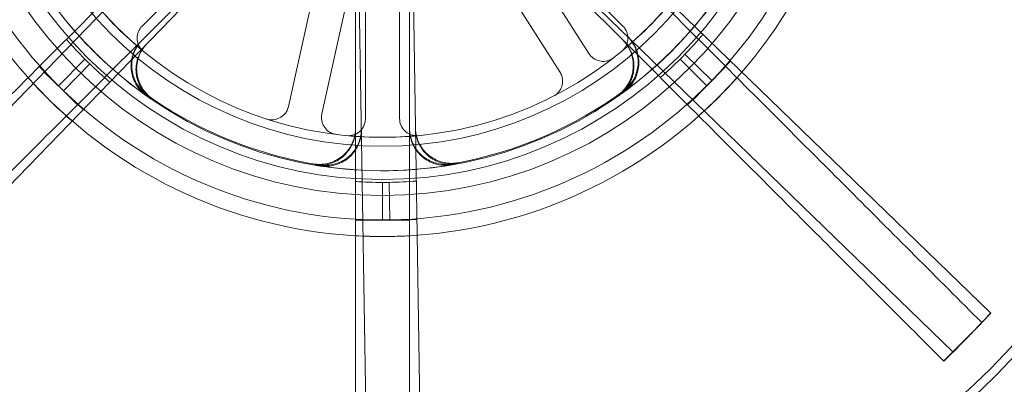
# Model space of a CAD drawing. Units: millimetres. Extents: x 544 to 7315, y 68 to 9534.
# Drawn here: x 2318 to 2404, y 4495 to 4527 of the extents above; entities that cross this region are included whole.
import ezdxf

# ---------------------------------------------------------------- set-up
doc = ezdxf.new("R2010")
doc.units = ezdxf.units.MM
doc.header["$LTSCALE"] = 35
doc.layers.add('Dimensions(Hillmar_metric)', color=7, linetype='Continuous', lineweight=13)
doc.layers.add('Hidden Edges(Hillmar_metric)', color=7, linetype='Continuous', lineweight=18)
doc.styles.add('Hillmar_metric_Dimensions', font='arial.ttf')
doc.dimstyles.new('DEFAULT-ISO-Method 1b-Hillmar_metric', dxfattribs={"dimscale": 35, "dimtxt": 2, "dimasz": 2.5, "dimexe": 1, "dimexo": 1, "dimgap": 0.25, "dimtad": 1, "dimtih": 1, "dimtoh": 1, "dimrnd": 1e-08, "dimdsep": 46, "dimtxsty": 'Hillmar_metric_Dimensions', "dimcen": 0.09, "dimdle": 8, "dimclrd": 7, "dimclre": 7, "dimclrt": 7, "dimazin": 2, "dimtfac": 0.75, "dimtmove": 0, "dimatfit": 3, "dimfxl": 1, "dimtolj": 1, "dimlwd": 9, "dimlwe": 9, "dimarcsym": 0})

# ---------------------------------------------------------------- blocks, each defined once
blk = doc.blocks.new('*D24')
at = {"layer": 'Defpoints', "color": 0, "linetype": 'Continuous', "transparency": 16777216}
for p in [(2659.637, 5245.309), (1759.637, 4173.024), (2659.637, 4173.024)]:
    blk.add_point(p, dxfattribs=at)
at = {"layer": 'Dimensions(Hillmar_metric)', "color": 7, "linetype": 'Continuous', "lineweight": 9, "transparency": 16777216}
for p, q in [((1759.637, 4208.024), (1759.637, 5280.309)), ((2659.637, 4208.024), (2659.637, 5280.309)), ((1847.137, 5245.309), (2572.137, 5245.309))]:
    blk.add_line(p, q, dxfattribs=at)
at = {"layer": 'Dimensions(Hillmar_metric)', "color": 7, "linetype": 'Continuous', "transparency": 16777216}
for points in [[(1847.137, 5259.893), (1847.137, 5230.726), (1759.637, 5245.309)], [(2572.137, 5259.893), (2572.137, 5230.726), (2659.637, 5245.309)]]:
    blk.add_solid(points, dxfattribs=at)
at = {"layer": 'Dimensions(Hillmar_metric)', "color": 7, "linetype": 'Continuous', "lineweight": 13, "transparency": 16777216, "insert": (2209.637, 5290.277), "char_height": 70, "attachment_point": 5, "style": 'Hillmar_metric_Dimensions'}
blk.add_mtext('\\A1;900 MOUNT', dxfattribs=at)
blk = doc.blocks.new('*D26')
at = {"layer": 'Defpoints', "color": 0, "linetype": 'Continuous', "transparency": 16777216}
for p in [(2549.637, 4618.624), (1501.313, 4108.624), (2659.637, 4108.624)]:
    blk.add_point(p, dxfattribs=at)
at = {"layer": 'Dimensions(Hillmar_metric)', "color": 7, "linetype": 'Continuous', "lineweight": 9, "transparency": 16777216}
for p, q in [((2514.637, 4618.624), (1466.313, 4618.624)), ((1501.313, 4531.124), (1501.313, 4408.114)), ((1501.313, 4196.124), (1501.313, 4319.134)), ((2624.637, 4108.624), (1466.313, 4108.624))]:
    blk.add_line(p, q, dxfattribs=at)
at = {"layer": 'Dimensions(Hillmar_metric)', "color": 7, "linetype": 'Continuous', "transparency": 16777216}
for points in [[(1486.73, 4531.124), (1515.896, 4531.124), (1501.313, 4618.624)], [(1486.73, 4196.124), (1515.896, 4196.124), (1501.313, 4108.624)]]:
    blk.add_solid(points, dxfattribs=at)
at = {"layer": 'Dimensions(Hillmar_metric)', "color": 7, "linetype": 'Continuous', "lineweight": 13, "transparency": 16777216, "insert": (1501.313, 4363.624), "char_height": 70, "attachment_point": 5, "style": 'Hillmar_metric_Dimensions'}
blk.add_mtext('\\A1;510', dxfattribs=at)
blk = doc.blocks.new('*D27')
at = {"layer": 'Defpoints', "color": 0, "linetype": 'Continuous', "transparency": 16777216}
for p in [(1501.313, 4788.624), (2236.498, 4788.624), (2549.637, 4618.624)]:
    blk.add_point(p, dxfattribs=at)
at = {"layer": 'Dimensions(Hillmar_metric)', "color": 7, "linetype": 'Continuous', "lineweight": 9, "transparency": 16777216}
for p, q in [((1501.313, 4876.124), (1501.313, 4963.624)), ((2201.498, 4788.624), (1466.313, 4788.624)), ((1501.313, 4788.624), (1501.313, 4748.114)), ((1501.313, 4618.624), (1501.313, 4659.134)), ((2514.637, 4618.624), (1466.313, 4618.624)), ((1501.313, 4531.124), (1501.313, 4443.624))]:
    blk.add_line(p, q, dxfattribs=at)
at = {"layer": 'Dimensions(Hillmar_metric)', "color": 7, "linetype": 'Continuous', "transparency": 16777216}
for points in [[(1486.73, 4876.124), (1515.896, 4876.124), (1501.313, 4788.624)], [(1486.73, 4531.124), (1515.896, 4531.124), (1501.313, 4618.624)]]:
    blk.add_solid(points, dxfattribs=at)
at = {"layer": 'Dimensions(Hillmar_metric)', "color": 7, "linetype": 'Continuous', "lineweight": 13, "transparency": 16777216, "insert": (1501.313, 4703.624), "char_height": 70, "attachment_point": 5, "style": 'Hillmar_metric_Dimensions'}
blk.add_mtext('\\A1;170', dxfattribs=at)

msp = doc.modelspace()

# ---------------------------------------------------------------- linework, layer by layer
at = {"layer": 'Hidden Edges(Hillmar_metric)'}
for p, q in [((2297.817, 4499.532), (2338.3, 4541.333)), ((2361.233, 4541.7), (2403.033, 4501.217)), ((2341.712, 4538.028), (2301.229, 4496.228)), ((2328.525, 4526.391), (2340.134, 4538.001)), ((2399.728, 4497.805), (2357.928, 4538.288)), ((2367.747, 4523.983), (2358.927, 4537.831)), ((2359.139, 4538.001), (2370.748, 4526.391)), ((2339.935, 4536.564), (2328.486, 4525.116)), ((2356.397, 4536.219), (2365.217, 4522.371)), ((2370.787, 4525.116), (2359.338, 4536.564)), ((2344.938, 4535.365), (2341.383, 4519.337)), ((2348.415, 4477.562), (2347.484, 4535.745)), ((2352.233, 4535.821), (2353.164, 4477.638)), ((2344.311, 4518.687), (2347.866, 4534.716)), ((2348.137, 4534.686), (2348.137, 4518.268)), ((2351.137, 4518.268), (2351.137, 4534.686)), ((2347.262, 4517.339), (2347.262, 4533.529)), ((2352.011, 4533.529), (2352.011, 4517.339)), ((2325.128, 4528.474), (2321.877, 4525.224)), ((2377.396, 4525.224), (2374.145, 4528.474)), ((2319.49, 4522.836), (2321.823, 4525.17)), ((2321.823, 4525.17), (2321.877, 4525.224)), ((2325.236, 4521.865), (2328.486, 4525.116)), ((2370.787, 4525.116), (2374.037, 4521.865)), ((2377.396, 4525.224), (2377.45, 4525.17)), ((2377.45, 4525.17), (2379.783, 4522.836)), ((2376.186, 4523.912), (2378.556, 4521.616)), ((2321.169, 4521.157), (2323.503, 4523.49)), ((2323.924, 4523.075), (2321.629, 4520.705)), ((2378.104, 4521.157), (2375.77, 4523.49)), ((2380.208, 4523.322), (2378.556, 4521.616)), ((2318.513, 4521.859), (2319.49, 4522.836)), ((2319.49, 4522.836), (2321.169, 4521.157)), ((2321.629, 4520.705), (2319.923, 4522.357)), ((2378.104, 4521.157), (2379.783, 4522.836)), ((2379.783, 4522.836), (2380.76, 4521.859)), ((2325.182, 4521.811), (2322.848, 4519.478)), ((2325.236, 4521.865), (2325.182, 4521.811)), ((2374.091, 4521.811), (2374.037, 4521.865)), ((2376.425, 4519.478), (2374.091, 4521.811)), ((2378.556, 4521.616), (2376.904, 4519.91)), ((2321.169, 4521.157), (2322.848, 4519.478)), ((2323.334, 4519.053), (2321.629, 4520.705)), ((2376.425, 4519.478), (2378.104, 4521.157)), ((2322.848, 4519.478), (2321.871, 4518.5)), ((2377.402, 4518.5), (2376.425, 4519.478)), ((2347.262, 4517.339), (2347.262, 4512.742)), ((2352.011, 4512.742), (2352.011, 4517.339)), ((2347.262, 4512.665), (2347.262, 4512.742)), ((2347.262, 4509.365), (2347.262, 4512.665)), ((2349.637, 4509.365), (2349.637, 4512.665)), ((2350.228, 4512.67), (2350.281, 4509.37)), ((2352.011, 4512.742), (2352.011, 4512.665)), ((2352.011, 4512.665), (2352.011, 4509.365)), ((2347.262, 4507.983), (2347.262, 4509.365)), ((2347.262, 4509.365), (2349.637, 4509.365)), ((2350.281, 4509.37), (2347.906, 4509.332)), ((2349.637, 4509.365), (2352.011, 4509.365)), ((2352.656, 4509.408), (2350.281, 4509.37)), ((2352.011, 4509.365), (2352.011, 4507.983)), ((2403.061, 4501.19), (2401.409, 4499.484)), ((2403.033, 4501.217), (2403.061, 4501.19)), ((2400.599, 4498.661), (2402.279, 4500.341)), ((2402.265, 4500.355), (2402.279, 4500.341)), ((2401.409, 4499.484), (2399.757, 4497.778)), ((2398.92, 4496.982), (2400.599, 4498.661)), ((2399.757, 4497.778), (2399.728, 4497.805)), ((2398.92, 4496.982), (2398.906, 4496.996))]:
    msp.add_line(p, q, dxfattribs=at)
for radius in [76.2, 75.442, 38.1, 38.1, 36.703, 35.934, 33.782, 33]:
    msp.add_circle((2349.637, 4549.624), radius, dxfattribs=at)
for radius, start, end in [(40.259, 315.91734, 0.91734), (41.708, 315.91734, 0.91734), (41.708, 180.91734, 225.91734), (40.259, 180.91734, 225.91734), (35.934, 306.16361, 325.67106), (35.934, 216.16361, 235.67106), (33, 219.53507, 230.46493), (33, 309.53507, 320.46493), (36.959, 315.91734, 319.60157), (36.959, 221.31577, 222.2331), (36.959, 222.2331, 225.91734), (36.959, 312.2331, 315.91734), (36.959, 225.91734, 229.60157), (36.959, 311.31577, 312.2331), (40.259, 270.91734, 315.91734), (40.259, 225.91734, 270.91734), (41.708, 270.91734, 315.91734), (35.852, 280.69589, 306.13879), (41.708, 225.91734, 270.91734), (35.852, 234.77855, 235.69589), (35.852, 235.69589, 261.13879), (33, 264.53507, 275.46493), (35.934, 261.16361, 280.67106), (35.852, 279.77855, 280.69589), (36.959, 266.31577, 267.2331), (36.959, 267.2331, 270.91734), (36.959, 270.91734, 274.60157)]:
    msp.add_arc((2349.637, 4549.624), radius, start, end, dxfattribs=at)
for points, knots in [([(2328.525, 4526.391), (2328.387, 4526.253), (2328.277, 4526.089), (2328.126, 4525.729), (2328.087, 4525.535), (2328.084, 4525.145), (2328.121, 4524.951), (2328.24, 4524.654), (2328.301, 4524.545), (2328.448, 4524.344), (2328.534, 4524.253), (2328.63, 4524.173)], [0, 0, 0, 0, 0.0586359, 0.0586359, 0.1172613, 0.1172613, 0.1758655, 0.1758655, 0.2132395, 0.2132395, 0.2506126, 0.2506126, 0.2506126, 0.2506126]), ([(2370.643, 4524.173), (2370.793, 4524.298), (2370.918, 4524.45), (2371.102, 4524.795), (2371.16, 4524.983), (2371.2, 4525.372), (2371.182, 4525.568), (2371.091, 4525.875), (2371.041, 4525.99), (2370.913, 4526.204), (2370.836, 4526.303), (2370.748, 4526.391)], [0, 0, 0, 0, 0.0585775, 0.0585775, 0.1171619, 0.1171619, 0.1757659, 0.1757659, 0.2131869, 0.2131869, 0.2506093, 0.2506093, 0.2506093, 0.2506093]), ([(2328.486, 4525.116), (2328.194, 4524.823), (2327.962, 4524.476), (2327.643, 4523.714), (2327.559, 4523.305), (2327.554, 4522.478), (2327.632, 4522.068), (2327.9, 4521.403), (2328.053, 4521.139), (2328.43, 4520.662), (2328.651, 4520.453), (2328.899, 4520.277)], [0, 0, 0, 0, 0.124039, 0.124039, 0.2480755, 0.2480755, 0.372107, 0.372107, 0.4631854, 0.4631854, 0.5542637, 0.5542637, 0.5542637, 0.5542637]), ([(2328.545, 4525.175), (2328.253, 4524.882), (2328.021, 4524.536), (2327.702, 4523.773), (2327.618, 4523.364), (2327.613, 4522.537), (2327.691, 4522.127), (2327.959, 4521.461), (2328.112, 4521.197), (2328.489, 4520.721), (2328.711, 4520.511), (2328.959, 4520.336)], [0, 0, 0, 0, 0.124039, 0.124039, 0.2480755, 0.2480755, 0.372107, 0.372107, 0.4632546, 0.4632546, 0.5544019, 0.5544019, 0.5544019, 0.5544019]), ([(2329.372, 4519.949), (2329.03, 4520.182), (2328.738, 4520.48), (2328.283, 4521.171), (2328.125, 4521.557), (2327.967, 4522.368), (2327.968, 4522.786), (2328.108, 4523.489), (2328.209, 4523.777), (2328.491, 4524.315), (2328.67, 4524.562), (2328.881, 4524.78)], [0, 0, 0, 0, 0.1240252, 0.1240252, 0.2480512, 0.2480512, 0.3720815, 0.3720815, 0.4631719, 0.4631719, 0.5542629, 0.5542629, 0.5542629, 0.5542629]), ([(2329.431, 4520.008), (2329.089, 4520.241), (2328.797, 4520.539), (2328.342, 4521.229), (2328.184, 4521.616), (2328.025, 4522.427), (2328.026, 4522.844), (2328.165, 4523.548), (2328.267, 4523.836), (2328.549, 4524.374), (2328.728, 4524.622), (2328.94, 4524.84)], [0, 0, 0, 0, 0.1240252, 0.1240252, 0.2480512, 0.2480512, 0.3720815, 0.3720815, 0.4632411, 0.4632411, 0.5544011, 0.5544011, 0.5544011, 0.5544011]), ([(2370.314, 4520.336), (2370.651, 4520.574), (2370.939, 4520.876), (2371.383, 4521.574), (2371.535, 4521.963), (2371.681, 4522.777), (2371.673, 4523.194), (2371.522, 4523.895), (2371.416, 4524.181), (2371.125, 4524.715), (2370.942, 4524.96), (2370.728, 4525.175)], [0, 0, 0, 0, 0.1240252, 0.1240252, 0.2480512, 0.2480512, 0.3720815, 0.3720815, 0.4632411, 0.4632411, 0.5544011, 0.5544011, 0.5544011, 0.5544011]), ([(2370.374, 4520.277), (2370.712, 4520.516), (2370.999, 4520.818), (2371.443, 4521.516), (2371.594, 4521.905), (2371.74, 4522.719), (2371.732, 4523.136), (2371.581, 4523.837), (2371.475, 4524.123), (2371.184, 4524.656), (2371.001, 4524.901), (2370.787, 4525.116)], [0, 0, 0, 0, 0.1240252, 0.1240252, 0.2480512, 0.2480512, 0.3720815, 0.3720815, 0.4631719, 0.4631719, 0.5542629, 0.5542629, 0.5542629, 0.5542629]), ([(2371.116, 4525.515), (2371.413, 4525.228), (2371.651, 4524.885), (2371.982, 4524.127), (2372.072, 4523.72), (2372.091, 4522.893), (2372.02, 4522.482), (2371.762, 4521.812), (2371.613, 4521.546), (2371.244, 4521.063), (2371.025, 4520.85), (2370.78, 4520.671)], [0, 0, 0, 0, 0.124039, 0.124039, 0.2480755, 0.2480755, 0.372107, 0.372107, 0.4632546, 0.4632546, 0.5544019, 0.5544019, 0.5544019, 0.5544019]), ([(2371.176, 4525.457), (2371.473, 4525.17), (2371.711, 4524.827), (2372.042, 4524.069), (2372.132, 4523.661), (2372.151, 4522.835), (2372.08, 4522.424), (2371.822, 4521.754), (2371.673, 4521.488), (2371.304, 4521.006), (2371.086, 4520.792), (2370.841, 4520.613)], [0, 0, 0, 0, 0.124039, 0.124039, 0.2480755, 0.2480755, 0.372107, 0.372107, 0.4631854, 0.4631854, 0.5542637, 0.5542637, 0.5542637, 0.5542637]), ([(2367.747, 4523.983), (2367.852, 4523.818), (2367.988, 4523.675), (2368.308, 4523.45), (2368.488, 4523.37), (2368.869, 4523.283), (2369.066, 4523.277), (2369.382, 4523.329), (2369.501, 4523.365), (2369.73, 4523.465), (2369.837, 4523.529), (2369.935, 4523.606)], [0, 0, 0, 0, 0.0586359, 0.0586359, 0.1172613, 0.1172613, 0.1758655, 0.1758655, 0.2132395, 0.2132395, 0.2506126, 0.2506126, 0.2506126, 0.2506126]), ([(2364.634, 4520.229), (2364.808, 4520.318), (2364.962, 4520.439), (2365.217, 4520.736), (2365.314, 4520.907), (2365.437, 4521.278), (2365.462, 4521.474), (2365.44, 4521.793), (2365.415, 4521.916), (2365.337, 4522.153), (2365.284, 4522.266), (2365.217, 4522.371)], [0, 0, 0, 0, 0.0585775, 0.0585775, 0.1171619, 0.1171619, 0.1757659, 0.1757659, 0.2131869, 0.2131869, 0.2506093, 0.2506093, 0.2506093, 0.2506093]), ([(2318.513, 4521.859), (2318.466, 4521.812), (2318.419, 4521.765), (2317.053, 4520.4), (2315.484, 4518.83), (2312.105, 4515.451), (2310.295, 4513.641), (2306.852, 4510.199), (2304.903, 4508.249), (2300.919, 4504.265), (2298.885, 4502.231), (2297.022, 4500.368)], [15.766713, 15.766713, 15.766713, 15.766713, 15.794929, 15.794929, 16.585401, 16.585401, 17.375874, 17.375874, 18.166089, 18.166089, 18.956305, 18.956305, 18.956305, 18.956305]), ([(2402.251, 4500.368), (2400.388, 4502.231), (2398.354, 4504.265), (2394.37, 4508.249), (2392.421, 4510.199), (2388.978, 4513.641), (2387.168, 4515.451), (2383.789, 4518.83), (2382.22, 4520.4), (2380.854, 4521.765), (2380.807, 4521.812), (2380.76, 4521.859)], [6.317152, 6.317152, 6.317152, 6.317152, 7.107367, 7.107367, 7.897583, 7.897583, 8.688055, 8.688055, 9.478527, 9.478527, 9.506743, 9.506743, 9.506743, 9.506743]), ([(2339.455, 4518.234), (2339.641, 4518.174), (2339.837, 4518.15), (2340.226, 4518.18), (2340.416, 4518.233), (2340.765, 4518.408), (2340.921, 4518.529), (2341.131, 4518.77), (2341.201, 4518.874), (2341.314, 4519.097), (2341.356, 4519.215), (2341.383, 4519.337)], [0, 0, 0, 0, 0.0585775, 0.0585775, 0.1171619, 0.1171619, 0.1757659, 0.1757659, 0.2131869, 0.2131869, 0.2506093, 0.2506093, 0.2506093, 0.2506093]), ([(2344.311, 4518.687), (2344.269, 4518.496), (2344.264, 4518.299), (2344.331, 4517.914), (2344.402, 4517.73), (2344.609, 4517.399), (2344.745, 4517.255), (2345.005, 4517.069), (2345.115, 4517.009), (2345.347, 4516.919), (2345.468, 4516.888), (2345.592, 4516.873)], [0, 0, 0, 0, 0.0586359, 0.0586359, 0.1172613, 0.1172613, 0.1758655, 0.1758655, 0.2132395, 0.2132395, 0.2506126, 0.2506126, 0.2506126, 0.2506126]), ([(2300.381, 4497.01), (2302.243, 4498.872), (2304.276, 4500.905), (2308.259, 4504.888), (2310.208, 4506.837), (2313.649, 4510.278), (2315.459, 4512.088), (2318.837, 4515.466), (2320.407, 4517.036), (2321.774, 4518.403), (2321.822, 4518.452), (2321.871, 4518.5)], [6.317152, 6.317152, 6.317152, 6.317152, 7.107101, 7.107101, 7.89705, 7.89705, 8.687257, 8.687257, 9.477463, 9.477463, 9.506788, 9.506788, 9.506788, 9.506788]), ([(2346.494, 4516.774), (2346.688, 4516.756), (2346.884, 4516.775), (2347.258, 4516.888), (2347.432, 4516.981), (2347.735, 4517.228), (2347.861, 4517.379), (2348.014, 4517.661), (2348.059, 4517.777), (2348.121, 4518.019), (2348.137, 4518.143), (2348.137, 4518.268)], [0, 0, 0, 0, 0.0585775, 0.0585775, 0.1171619, 0.1171619, 0.1757659, 0.1757659, 0.2131869, 0.2131869, 0.2506093, 0.2506093, 0.2506093, 0.2506093]), ([(2351.137, 4518.268), (2351.137, 4518.072), (2351.175, 4517.879), (2351.323, 4517.517), (2351.432, 4517.353), (2351.706, 4517.075), (2351.869, 4516.964), (2352.164, 4516.838), (2352.284, 4516.804), (2352.53, 4516.766), (2352.655, 4516.762), (2352.779, 4516.774)], [0, 0, 0, 0, 0.0586359, 0.0586359, 0.1172613, 0.1172613, 0.1758655, 0.1758655, 0.2132395, 0.2132395, 0.2506126, 0.2506126, 0.2506126, 0.2506126]), ([(2377.402, 4518.5), (2377.449, 4518.453), (2377.496, 4518.406), (2378.861, 4517.041), (2380.43, 4515.472), (2383.81, 4512.092), (2385.62, 4510.283), (2389.062, 4506.84), (2391.012, 4504.89), (2394.996, 4500.907), (2397.03, 4498.872), (2398.892, 4497.01)], [15.766713, 15.766713, 15.766713, 15.766713, 15.794929, 15.794929, 16.585401, 16.585401, 17.375874, 17.375874, 18.166089, 18.166089, 18.956305, 18.956305, 18.956305, 18.956305]), ([(2343.547, 4514.293), (2343.955, 4514.223), (2344.372, 4514.233), (2345.179, 4514.412), (2345.561, 4514.58), (2346.24, 4515.053), (2346.53, 4515.353), (2346.919, 4515.955), (2347.046, 4516.233), (2347.218, 4516.816), (2347.262, 4517.118), (2347.262, 4517.422)], [0, 0, 0, 0, 0.1240252, 0.1240252, 0.2480512, 0.2480512, 0.3720815, 0.3720815, 0.4632411, 0.4632411, 0.5544011, 0.5544011, 0.5544011, 0.5544011]), ([(2343.549, 4514.209), (2343.956, 4514.139), (2344.373, 4514.15), (2345.18, 4514.329), (2345.563, 4514.497), (2346.241, 4514.97), (2346.531, 4515.27), (2346.919, 4515.873), (2347.047, 4516.15), (2347.218, 4516.733), (2347.262, 4517.035), (2347.262, 4517.339)], [0, 0, 0, 0, 0.1240252, 0.1240252, 0.2480512, 0.2480512, 0.3720815, 0.3720815, 0.4631719, 0.4631719, 0.5542629, 0.5542629, 0.5542629, 0.5542629]), ([(2347.777, 4517.388), (2347.784, 4516.975), (2347.71, 4516.564), (2347.408, 4515.794), (2347.184, 4515.442), (2346.612, 4514.845), (2346.271, 4514.604), (2345.616, 4514.313), (2345.322, 4514.23), (2344.719, 4514.15), (2344.414, 4514.153), (2344.114, 4514.2)], [0, 0, 0, 0, 0.124039, 0.124039, 0.2480755, 0.2480755, 0.372107, 0.372107, 0.4632546, 0.4632546, 0.5544019, 0.5544019, 0.5544019, 0.5544019]), ([(2347.779, 4517.305), (2347.785, 4516.891), (2347.711, 4516.481), (2347.41, 4515.711), (2347.185, 4515.359), (2346.614, 4514.761), (2346.272, 4514.521), (2345.617, 4514.229), (2345.324, 4514.146), (2344.722, 4514.066), (2344.417, 4514.07), (2344.117, 4514.116)], [0, 0, 0, 0, 0.124039, 0.124039, 0.2480755, 0.2480755, 0.372107, 0.372107, 0.4631854, 0.4631854, 0.5542637, 0.5542637, 0.5542637, 0.5542637]), ([(2352.011, 4517.422), (2352.011, 4517.009), (2352.092, 4516.599), (2352.406, 4515.834), (2352.636, 4515.486), (2353.217, 4514.897), (2353.562, 4514.663), (2354.222, 4514.382), (2354.517, 4514.303), (2355.121, 4514.233), (2355.426, 4514.242), (2355.726, 4514.293)], [0, 0, 0, 0, 0.124039, 0.124039, 0.2480755, 0.2480755, 0.372107, 0.372107, 0.4632546, 0.4632546, 0.5544019, 0.5544019, 0.5544019, 0.5544019]), ([(2352.011, 4517.339), (2352.011, 4516.925), (2352.092, 4516.516), (2352.406, 4515.751), (2352.636, 4515.402), (2353.217, 4514.814), (2353.562, 4514.579), (2354.222, 4514.298), (2354.517, 4514.22), (2355.12, 4514.15), (2355.425, 4514.158), (2355.724, 4514.209)], [0, 0, 0, 0, 0.124039, 0.124039, 0.2480755, 0.2480755, 0.372107, 0.372107, 0.4631854, 0.4631854, 0.5542637, 0.5542637, 0.5542637, 0.5542637]), ([(2356.291, 4514.395), (2355.884, 4514.318), (2355.467, 4514.322), (2354.657, 4514.488), (2354.272, 4514.65), (2353.586, 4515.111), (2353.291, 4515.407), (2352.893, 4516.003), (2352.761, 4516.279), (2352.58, 4516.859), (2352.532, 4517.16), (2352.527, 4517.464)], [0, 0, 0, 0, 0.1240252, 0.1240252, 0.2480512, 0.2480512, 0.3720815, 0.3720815, 0.4632411, 0.4632411, 0.5544011, 0.5544011, 0.5544011, 0.5544011]), ([(2356.29, 4514.311), (2355.884, 4514.235), (2355.467, 4514.238), (2354.657, 4514.405), (2354.272, 4514.567), (2353.586, 4515.029), (2353.292, 4515.324), (2352.894, 4515.921), (2352.762, 4516.196), (2352.581, 4516.776), (2352.533, 4517.077), (2352.528, 4517.381)], [0, 0, 0, 0, 0.1240252, 0.1240252, 0.2480512, 0.2480512, 0.3720815, 0.3720815, 0.4631719, 0.4631719, 0.5542629, 0.5542629, 0.5542629, 0.5542629]), ([(2347.262, 4507.983), (2347.262, 4507.917), (2347.262, 4507.85), (2347.262, 4505.92), (2347.262, 4503.7), (2347.262, 4498.921), (2347.262, 4496.362), (2347.262, 4491.493), (2347.262, 4488.736), (2347.262, 4483.102), (2347.262, 4480.225), (2347.262, 4477.591)], [15.766713, 15.766713, 15.766713, 15.766713, 15.794929, 15.794929, 16.585401, 16.585401, 17.375874, 17.375874, 18.166089, 18.166089, 18.956305, 18.956305, 18.956305, 18.956305]), ([(2352.011, 4477.591), (2352.011, 4480.225), (2352.011, 4483.102), (2352.011, 4488.736), (2352.011, 4491.493), (2352.011, 4496.362), (2352.011, 4498.921), (2352.011, 4503.7), (2352.011, 4505.92), (2352.011, 4507.85), (2352.011, 4507.917), (2352.011, 4507.983)], [6.317152, 6.317152, 6.317152, 6.317152, 7.107367, 7.107367, 7.897583, 7.897583, 8.688055, 8.688055, 9.478527, 9.478527, 9.506743, 9.506743, 9.506743, 9.506743]), ([(2403.047, 4501.203), (2402.551, 4500.675), (2402.052, 4500.149), (2401.502, 4499.58), (2401.455, 4499.532), (2401.409, 4499.484)], [-0.2175546, -0.2175546, -0.2175546, -0.2175546, 0, 0, 0.0200276, 0.0200276, 0.0200276, 0.0200276]), ([(2400.599, 4498.661), (2400.647, 4498.709), (2400.694, 4498.756), (2401.253, 4499.317), (2401.761, 4499.834), (2402.265, 4500.355)], [-1.7610709, -1.7610709, -1.7610709, -1.7610709, -1.741057, -1.741057, -1.523651, -1.523651, -1.523651, -1.523651]), ([(2401.409, 4499.484), (2401.362, 4499.436), (2401.316, 4499.388), (2400.764, 4498.82), (2400.255, 4498.304), (2399.742, 4497.792)], [-1.7610709, -1.7610709, -1.7610709, -1.7610709, -1.741057, -1.741057, -1.523651, -1.523651, -1.523651, -1.523651]), ([(2398.906, 4496.996), (2399.427, 4497.5), (2399.944, 4498.008), (2400.505, 4498.567), (2400.552, 4498.614), (2400.599, 4498.661)], [-0.2175547, -0.2175547, -0.2175547, -0.2175547, 0, 0, 0.0200276, 0.0200276, 0.0200276, 0.0200276])]:
    msp.add_open_spline(points, degree=3, knots=knots, dxfattribs=at)
for points in [[(2379.597, 4520.608), (2380.135, 4521.163), (2380.672, 4521.749), (2381.201, 4522.361)], [(2320.144, 4520.132), (2319.598, 4520.678), (2319.051, 4521.255), (2318.513, 4521.859)], [(2318.961, 4521.364), (2319.509, 4520.769), (2320.065, 4520.201), (2320.62, 4519.664)], [(2380.76, 4521.859), (2380.376, 4521.428), (2379.987, 4521.01), (2379.597, 4520.608)], [(2377.896, 4518.949), (2378.491, 4519.497), (2379.059, 4520.053), (2379.597, 4520.608)], [(2321.871, 4518.5), (2321.44, 4518.885), (2321.023, 4519.274), (2320.62, 4519.664)], [(2320.62, 4519.664), (2321.175, 4519.126), (2321.761, 4518.589), (2322.373, 4518.06)], [(2379.129, 4520.132), (2378.582, 4519.585), (2378.005, 4519.039), (2377.402, 4518.5)], [(2349.637, 4507.916), (2348.864, 4507.916), (2348.069, 4507.937), (2347.262, 4507.983)], [(2347.929, 4507.951), (2348.737, 4507.918), (2349.531, 4507.909), (2350.304, 4507.921)], [(2350.304, 4507.921), (2351.077, 4507.934), (2351.871, 4507.968), (2352.678, 4508.027)], [(2352.011, 4507.983), (2351.435, 4507.951), (2350.865, 4507.93), (2350.304, 4507.921)], [(2402.265, 4500.355), (2402.26, 4500.359), (2402.256, 4500.364), (2402.251, 4500.368)], [(2398.892, 4497.01), (2398.897, 4497.005), (2398.902, 4497.001), (2398.906, 4496.996)]]:
    msp.add_open_spline(points, degree=3, dxfattribs=at)

# ---------------------------------------------------------------- dimensions: what is measured, and where the dimension line sits
at = {"layer": 'Dimensions(Hillmar_metric)', "color": 7, "linetype": 'Continuous', "lineweight": 13}
dim = msp.add_linear_dim(base=(2659.637, 5245.309), p1=(1759.637, 4173.024), p2=(2659.637, 4173.024), angle=180, text='<> MOUNT', dimstyle='DEFAULT-ISO-Method 1b-Hillmar_metric', override={"dimgap": 0.25, "dimtih": 0, "dimtoh": 0, "dimdec": 2, "dimtol": 0, "dimlim": 0, "dimtp": 0, "dimtm": 0, "dimtdec": 2, "dimtofl": 0, "dimatfit": 1}, dxfattribs=at)
dim.commit()
dim.dimension.update_dxf_attribs({"geometry": '*D24', "text_midpoint": (2209.637, 5245.309), "dimtype": 160})
for base, p2, angle, override, picture, middle in [((1501.313, 4788.624), (2236.498, 4788.624), 270, {"dimgap": 0.25, "dimdec": 2, "dimtol": 0, "dimlim": 0, "dimtp": 0, "dimtm": 0, "dimtdec": 2, "dimtofl": 1, "dimatfit": 1}, '*D27', (1501.313, 4703.624)), ((1501.313, 4108.624), (2659.637, 4108.624), 90, {"dimgap": 0.25, "dimdec": 2, "dimtol": 0, "dimlim": 0, "dimtp": 0, "dimtm": 0, "dimtdec": 2, "dimtofl": 0, "dimatfit": 1}, '*D26', (1501.313, 4363.624))]:
    dim = msp.add_linear_dim(base=base, p1=(2549.637, 4618.624), p2=p2, angle=angle, dimstyle='DEFAULT-ISO-Method 1b-Hillmar_metric', override=override, dxfattribs=at)
    dim.commit()
    dim.dimension.update_dxf_attribs({"geometry": picture, "text_midpoint": middle, "dimtype": 160})

doc.saveas('drawing.dxf')
